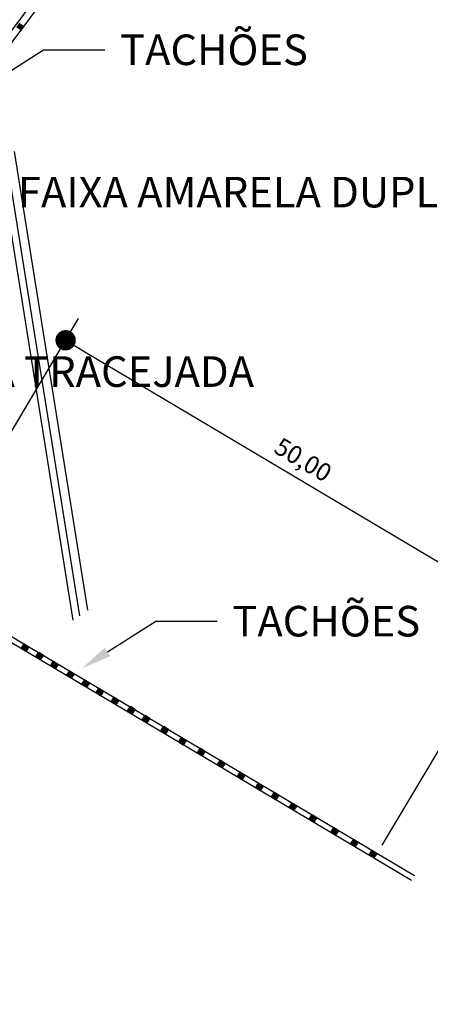
# Model space of a CAD drawing. Extents: x 4834 to 5333, y -969 to -246.
# Drawn here: x 4885 to 4887, y -372 to -366 of the extents above; entities that cross this region are included whole.
import ezdxf
from ezdxf import colors
from ezdxf.entities.mleader import LeaderData, LeaderLine
from ezdxf.math import Vec2, Vec3

# ---------------------------------------------------------------- set-up
doc = ezdxf.new("R2010")
doc.units = 0
doc.header["$LTSCALE"] = 0.035
doc.header["$MEASUREMENT"] = 0
doc.layers.get('0').update_dxf_attribs({"linetype": 'CONTINUOUS'})
doc.layers.get('DEFPOINTS').update_dxf_attribs({"linetype": 'CONTINUOUS'})
doc.layers.add('FUNDO2', color=2, linetype='CONTINUOUS')
doc.layers.add('PAREDE', color=5, linetype='CONTINUOUS')
doc.dimstyles.new('COTAM', dxfattribs={"dimtxt": 5, "dimasz": 0.12, "dimexe": 0.15, "dimexo": 0.06, "dimgap": 0.05, "dimtad": 1, "dimdec": 4, "dimzin": 0, "dimdsep": 46, "dimtxsty": 'Standard', "dimblk1": 'DOT', "dimblk2": 'DOT', "dimsah": 1, "dimcen": 2, "dimclrd": 1, "dimclre": 1, "dimclrt": 3, "dimadec": 0, "dimazin": 0, "dimtfac": 1, "dimtdec": 4, "dimtmove": 0, "dimatfit": 3, "dimldrblk": 'DOT', "dimfxl": 1, "dimtolj": 1, "dimtzin": 0, "dimarcsym": 0})

# ---------------------------------------------------------------- blocks, each defined once
blk = doc.blocks.new('DOT')
at = {"color": 0, "linetype": 'ByBlock'}
blk.add_line((-0.5, 0), (-1, 0), dxfattribs=at)
at = {"color": 0, "linetype": 'ByBlock', "const_width": 0.5}
blk.add_lwpolyline([(-0.25, 0, 1), (0.25, 0, 1)], format="xyb", close=True, dxfattribs=at)
blk = doc.blocks.new('*D137')
at = {"layer": 'DEFPOINTS', "color": 0, "transparency": 16777216}
for p in [(4882.0289, -368.5024), (4883.0323, -369.2425), (4881.2082, -371.7158)]:
    blk.add_point(p, dxfattribs=at)
at = {"layer": 'FUNDO2', "color": 1, "lineweight": -2, "transparency": 16777216}
for p, q in [((4882.984, -369.2069), (4881.9082, -368.4134)), ((4880.2759, -370.8792), (4881.9576, -368.599)), ((4881.1599, -371.6802), (4880.084, -370.8867))]:
    blk.add_line(p, q, dxfattribs=at)
at = {"layer": 'FUNDO2', "color": 1, "lineweight": -2, "transparency": 16777216, "xscale": 0.12, "yscale": 0.12, "zscale": 0.12}
for p, rotation in [((4882.0289, -368.5024), 53.59039040547861), ((4880.2047, -370.9758), 233.5903904054786)]:
    blk.add_blockref('DOT', p, dxfattribs=dict(at, rotation=rotation))
at = {"layer": 'FUNDO2', "color": 3, "transparency": 16777216, "insert": (4881.1762, -369.4714), "char_height": 5, "attachment_point": 5, "rotation": 53.59039}
blk.add_mtext('\\A1;{\\H0.02094x;50,00}', dxfattribs=at)
blk = doc.blocks.new('*D138')
at = {"layer": 'DEFPOINTS', "color": 0, "transparency": 16777216}
for p in [(4884.4237, -369.6113), (4887.9547, -369.7799), (4887.1055, -371.207)]:
    blk.add_point(p, dxfattribs=at)
at = {"layer": 'FUNDO2', "color": 1, "lineweight": -2, "transparency": 16777216}
for p, q in [((4884.4544, -369.5597), (4885.3496, -368.0552)), ((4885.376, -368.2455), (4887.8515, -369.7185)), ((4887.1361, -371.1554), (4888.0314, -369.6509))]:
    blk.add_line(p, q, dxfattribs=at)
at = {"layer": 'FUNDO2', "color": 1, "lineweight": -2, "transparency": 16777216, "xscale": 0.12, "yscale": 0.12, "zscale": 0.12}
for p, rotation in [((4885.2729, -368.1841), 149.246093625381), ((4887.9547, -369.7799), 329.246093625381)]:
    blk.add_blockref('DOT', p, dxfattribs=dict(at, rotation=rotation))
at = {"layer": 'FUNDO2', "color": 3, "transparency": 16777216, "insert": (4886.6706, -368.8865), "char_height": 5, "attachment_point": 5, "rotation": 329.24609}
blk.add_mtext('\\A1;{\\H0.02094x;50,00}', dxfattribs=at)
blk = doc.blocks.new('*D139')
at = {"layer": 'DEFPOINTS', "color": 0, "transparency": 16777216}
for p in [(4884.4367, -365.3111), (4885.4402, -366.0512), (4883.616, -368.5245)]:
    blk.add_point(p, dxfattribs=at)
at = {"layer": 'FUNDO2', "color": 1, "lineweight": -2, "transparency": 16777216}
for p, q in [((4885.3919, -366.0156), (4884.316, -365.2221)), ((4882.6838, -367.6879), (4884.3655, -365.4077)), ((4883.5677, -368.4889), (4882.4919, -367.6954))]:
    blk.add_line(p, q, dxfattribs=at)
at = {"layer": 'FUNDO2', "color": 1, "lineweight": -2, "transparency": 16777216, "xscale": 0.12, "yscale": 0.12, "zscale": 0.12}
for p, rotation in [((4884.4367, -365.3111), 53.59039040547861), ((4882.6126, -367.7845), 233.5903904054786)]:
    blk.add_blockref('DOT', p, dxfattribs=dict(at, rotation=rotation))
at = {"layer": 'FUNDO2', "color": 3, "transparency": 16777216, "insert": (4883.5841, -366.2801), "char_height": 5, "attachment_point": 5, "rotation": 53.59039}
blk.add_mtext('\\A1;{\\H0.02094x;50,00}', dxfattribs=at)

msp = doc.modelspace()

# ---------------------------------------------------------------- hatches: boundary and pattern name
at = {"layer": 'FUNDO2', "true_color": 0xf1eb1f}
h = msp.add_hatch(color=2, dxfattribs=at)
h.dxf.hatch_style = 1
h.paths.add_polyline_path([(4884.99969, -366.31519), (4884.98191, -366.34207), (4885.00886, -366.3599), (4885.02664, -366.33302)])
h = msp.add_hatch(color=2, dxfattribs=at)
h.dxf.hatch_style = 1
h.paths.add_polyline_path([(4885.05582, -369.9878), (4885.04765, -369.9824), (4885.0282, -369.97087), (4885.01177, -369.9957), (4885.03964, -370.01226)])
h.paths.add_polyline_path([(4885.01177, -369.9957), (4885.01095, -369.99695), (4885.03796, -370.01481), (4885.03964, -370.01226)])
h.paths.add_polyline_path([(4885.02881, -369.96994), (4885.0282, -369.97087), (4885.04765, -369.9824)])
h = msp.add_hatch(color=2, dxfattribs=at)
h.dxf.hatch_style = 1
h.paths.add_polyline_path([(4885.14187, -370.03646), (4885.13371, -370.03106), (4885.11426, -370.01952), (4885.09783, -370.04436), (4885.1257, -370.06092)])
h.paths.add_polyline_path([(4885.09783, -370.04436), (4885.09701, -370.0456), (4885.12401, -370.06347), (4885.1257, -370.06092)])
h.paths.add_polyline_path([(4885.11487, -370.0186), (4885.11426, -370.01952), (4885.13371, -370.03106)])
h = msp.add_hatch(color=2, dxfattribs=at)
h.dxf.hatch_style = 1
h.paths.add_polyline_path([(4885.2286, -370.09106), (4885.22044, -370.08565), (4885.20099, -370.07412), (4885.18456, -370.09895), (4885.21243, -370.11551)])
h.paths.add_polyline_path([(4885.18456, -370.09895), (4885.18373, -370.1002), (4885.21074, -370.11806), (4885.21243, -370.11551)])
h.paths.add_polyline_path([(4885.2016, -370.07319), (4885.20099, -370.07412), (4885.22044, -370.08565)])
h = msp.add_hatch(color=2, dxfattribs=at)
h.dxf.hatch_style = 1
h.paths.add_polyline_path([(4885.32416, -370.14617), (4885.31599, -370.14076), (4885.29654, -370.12923), (4885.28011, -370.15406), (4885.30798, -370.17062)])
h.paths.add_polyline_path([(4885.28011, -370.15406), (4885.27929, -370.15531), (4885.3063, -370.17317), (4885.30798, -370.17062)])
h.paths.add_polyline_path([(4885.29715, -370.1283), (4885.29654, -370.12923), (4885.31599, -370.14076)])
h = msp.add_hatch(color=2, dxfattribs=at)
h.dxf.hatch_style = 1
h.paths.add_polyline_path([(4885.41289, -370.19914), (4885.40472, -370.19374), (4885.38527, -370.1822), (4885.36884, -370.20704), (4885.39671, -370.2236)])
h.paths.add_polyline_path([(4885.36884, -370.20704), (4885.36802, -370.20828), (4885.39503, -370.22615), (4885.39671, -370.2236)])
h.paths.add_polyline_path([(4885.38588, -370.18128), (4885.38527, -370.1822), (4885.40472, -370.19374)])
h = msp.add_hatch(color=2, dxfattribs=at)
h.dxf.hatch_style = 1
h.paths.add_polyline_path([(4885.49653, -370.24906), (4885.48836, -370.24365), (4885.46891, -370.23212), (4885.45249, -370.25695), (4885.48035, -370.27351)])
h.paths.add_polyline_path([(4885.45249, -370.25695), (4885.45166, -370.2582), (4885.47867, -370.27606), (4885.48035, -370.27351)])
h.paths.add_polyline_path([(4885.46952, -370.23119), (4885.46891, -370.23212), (4885.48836, -370.24365)])
h = msp.add_hatch(color=2, dxfattribs=at)
h.dxf.hatch_style = 1
h.paths.add_polyline_path([(4885.58653, -370.30202), (4885.57836, -370.29662), (4885.55892, -370.28508), (4885.54249, -370.30992), (4885.57036, -370.32647)])
h.paths.add_polyline_path([(4885.54249, -370.30992), (4885.54166, -370.31116), (4885.56867, -370.32902), (4885.57036, -370.32647)])
h.paths.add_polyline_path([(4885.55953, -370.28415), (4885.55892, -370.28508), (4885.57836, -370.29662)])
h = msp.add_hatch(color=2, dxfattribs=at)
h.dxf.hatch_style = 1
h.paths.add_polyline_path([(4885.68263, -370.35498), (4885.67446, -370.34958), (4885.65501, -370.33804), (4885.63859, -370.36288), (4885.66645, -370.37943)])
h.paths.add_polyline_path([(4885.63859, -370.36288), (4885.63776, -370.36412), (4885.66477, -370.38198), (4885.66645, -370.37943)])
h.paths.add_polyline_path([(4885.65562, -370.33712), (4885.65501, -370.33804), (4885.67446, -370.34958)])
h = msp.add_hatch(color=2, dxfattribs=at)
h.dxf.hatch_style = 1
h.paths.add_polyline_path([(4885.76882, -370.40795), (4885.76065, -370.40254), (4885.7412, -370.39101), (4885.72477, -370.41584), (4885.75264, -370.4324)])
h.paths.add_polyline_path([(4885.72477, -370.41584), (4885.72395, -370.41709), (4885.75095, -370.43495), (4885.75264, -370.4324)])
h.paths.add_polyline_path([(4885.74181, -370.39008), (4885.7412, -370.39101), (4885.76065, -370.40254)])
h = msp.add_hatch(color=2, dxfattribs=at)
h.dxf.hatch_style = 1
h.paths.add_polyline_path([(4885.87838, -370.47282), (4885.87021, -370.46742), (4885.85077, -370.45589), (4885.83434, -370.48072), (4885.86221, -370.49728)])
h.paths.add_polyline_path([(4885.83434, -370.48072), (4885.83351, -370.48197), (4885.86052, -370.49983), (4885.86221, -370.49728)])
h.paths.add_polyline_path([(4885.85138, -370.45496), (4885.85077, -370.45589), (4885.87021, -370.46742)])
h = msp.add_hatch(color=2, dxfattribs=at)
h.dxf.hatch_style = 1
h.paths.add_polyline_path([(4885.98277, -370.53903), (4885.9746, -370.53363), (4885.95515, -370.52209), (4885.93872, -370.54693), (4885.96659, -370.56348)])
h.paths.add_polyline_path([(4885.93872, -370.54693), (4885.9379, -370.54817), (4885.9649, -370.56603), (4885.96659, -370.56348)])
h.paths.add_polyline_path([(4885.95576, -370.52117), (4885.95515, -370.52209), (4885.9746, -370.53363)])
h = msp.add_hatch(color=2, dxfattribs=at)
h.dxf.hatch_style = 1
h.paths.add_polyline_path([(4886.09379, -370.60193), (4886.08562, -370.59653), (4886.06617, -370.58499), (4886.04975, -370.60983), (4886.07761, -370.62639)])
h.paths.add_polyline_path([(4886.04975, -370.60983), (4886.04892, -370.61107), (4886.07593, -370.62894), (4886.07761, -370.62639)])
h.paths.add_polyline_path([(4886.06678, -370.58407), (4886.06617, -370.58499), (4886.08562, -370.59653)])
h = msp.add_hatch(color=2, dxfattribs=at)
h.dxf.hatch_style = 1
h.paths.add_polyline_path([(4886.21181, -370.67193), (4886.20364, -370.66652), (4886.18419, -370.65499), (4886.16777, -370.67982), (4886.19563, -370.69638)])
h.paths.add_polyline_path([(4886.16777, -370.67982), (4886.16694, -370.68107), (4886.19395, -370.69893), (4886.19563, -370.69638)])
h.paths.add_polyline_path([(4886.1848, -370.65406), (4886.18419, -370.65499), (4886.20364, -370.66652)])
h = msp.add_hatch(color=2, dxfattribs=at)
h.dxf.hatch_style = 1
h.paths.add_polyline_path([(4886.32781, -370.7431), (4886.31964, -370.7377), (4886.30019, -370.72616), (4886.28376, -370.751), (4886.31163, -370.76756)])
h.paths.add_polyline_path([(4886.28376, -370.751), (4886.28294, -370.75224), (4886.30995, -370.77011), (4886.31163, -370.76756)])
h.paths.add_polyline_path([(4886.3008, -370.72524), (4886.30019, -370.72616), (4886.31964, -370.7377)])
h = msp.add_hatch(color=2, dxfattribs=at)
h.dxf.hatch_style = 1
h.paths.add_polyline_path([(4886.43552, -370.80765), (4886.42736, -370.80225), (4886.40791, -370.79071), (4886.39148, -370.81555), (4886.41935, -370.83211)])
h.paths.add_polyline_path([(4886.39148, -370.81555), (4886.39066, -370.8168), (4886.41766, -370.83466), (4886.41935, -370.83211)])
h.paths.add_polyline_path([(4886.40852, -370.78979), (4886.40791, -370.79071), (4886.42736, -370.80225)])
h = msp.add_hatch(color=2, dxfattribs=at)
h.dxf.hatch_style = 1
h.paths.add_polyline_path([(4886.52855, -370.86089), (4886.52039, -370.85549), (4886.50094, -370.84395), (4886.48451, -370.86879), (4886.51238, -370.88535)])
h.paths.add_polyline_path([(4886.48451, -370.86879), (4886.48369, -370.87003), (4886.51069, -370.88789), (4886.51238, -370.88535)])
h.paths.add_polyline_path([(4886.50155, -370.84303), (4886.50094, -370.84395), (4886.52039, -370.85549)])
h = msp.add_hatch(color=2, dxfattribs=at)
h.dxf.hatch_style = 1
h.paths.add_polyline_path([(4886.63243, -370.92462), (4886.62427, -370.91922), (4886.60482, -370.90768), (4886.58839, -370.93251), (4886.61626, -370.94907)])
h.paths.add_polyline_path([(4886.58839, -370.93251), (4886.58757, -370.93376), (4886.61457, -370.95162), (4886.61626, -370.94907)])
h.paths.add_polyline_path([(4886.60543, -370.90675), (4886.60482, -370.90768), (4886.62427, -370.91922)])
h = msp.add_hatch(color=2, dxfattribs=at)
h.dxf.hatch_style = 1
h.paths.add_polyline_path([(4886.75161, -370.99308), (4886.74345, -370.98768), (4886.724, -370.97614), (4886.70757, -371.00098), (4886.73544, -371.01754)])
h.paths.add_polyline_path([(4886.70757, -371.00098), (4886.70675, -371.00223), (4886.73375, -371.02009), (4886.73544, -371.01754)])
h.paths.add_polyline_path([(4886.72461, -370.97522), (4886.724, -370.97614), (4886.74345, -370.98768)])
h = msp.add_hatch(color=2, dxfattribs=at)
h.dxf.hatch_style = 1
h.paths.add_polyline_path([(4886.87938, -371.06934), (4886.87121, -371.06394), (4886.85176, -371.0524), (4886.83533, -371.07724), (4886.8632, -371.0938)])
h.paths.add_polyline_path([(4886.83533, -371.07724), (4886.83451, -371.07848), (4886.86151, -371.09634), (4886.8632, -371.0938)])
h.paths.add_polyline_path([(4886.85237, -371.05148), (4886.85176, -371.0524), (4886.87121, -371.06394)])
h = msp.add_hatch(color=2, dxfattribs=at)
h.dxf.hatch_style = 1
h.paths.add_polyline_path([(4886.99539, -371.13676), (4886.98723, -371.13136), (4886.96778, -371.11982), (4886.95135, -371.14466), (4886.97922, -371.16121)])
h.paths.add_polyline_path([(4886.95135, -371.14466), (4886.95053, -371.1459), (4886.97753, -371.16376), (4886.97922, -371.16121)])
h.paths.add_polyline_path([(4886.96839, -371.11889), (4886.96778, -371.11982), (4886.98723, -371.13136)])
h = msp.add_hatch(color=2, dxfattribs=at)
h.dxf.hatch_style = 1
h.paths.add_polyline_path([(4887.10401, -371.20312), (4887.09584, -371.19772), (4887.07639, -371.18618), (4887.05996, -371.21102), (4887.08783, -371.22758)])
h.paths.add_polyline_path([(4887.05996, -371.21102), (4887.05914, -371.21226), (4887.08614, -371.23012), (4887.08783, -371.22758)])
h.paths.add_polyline_path([(4887.077, -371.18526), (4887.07639, -371.18618), (4887.09584, -371.19772)])

# ---------------------------------------------------------------- linework, layer by layer
for p, q in [((4885.14352, -366.47467), (4885.50352, -366.47467)), ((4885.31796, -369.83115), (4884.87287, -367.04891))]:
    msp.add_line(p, q)
at = {"color": 2}
for p, q in [((4884.40047, -369.63286), (4887.30918, -371.36117)), ((4884.41811, -369.60877), (4887.32649, -371.33417))]:
    msp.add_line(p, q, dxfattribs=at)
msp.add_lwpolyline([(4884.85881, -366.65585), (4885.14352, -366.47467)])
at = {"layer": 'FUNDO2', "color": 2, "true_color": 0xf1eb1f}
for p, q in [((4884.61544, -366.8184), (4885.30647, -365.88932)), ((4884.6531, -366.83746), (4885.34435, -365.91203)), ((4885.01095, -369.99695), (4885.02881, -369.96994)), ((4885.03796, -370.01481), (4885.01095, -369.99695)), ((4885.02881, -369.96994), (4885.05582, -369.9878)), ((4885.05582, -369.9878), (4885.03796, -370.01481)), ((4885.09701, -370.0456), (4885.11487, -370.0186)), ((4885.12401, -370.06347), (4885.09701, -370.0456)), ((4885.11487, -370.0186), (4885.14187, -370.03646)), ((4885.14187, -370.03646), (4885.12401, -370.06347)), ((4885.18373, -370.1002), (4885.2016, -370.07319)), ((4885.21074, -370.11806), (4885.18373, -370.1002)), ((4885.2016, -370.07319), (4885.2286, -370.09106)), ((4885.2286, -370.09106), (4885.21074, -370.11806)), ((4885.27929, -370.15531), (4885.29715, -370.1283)), ((4885.3063, -370.17317), (4885.27929, -370.15531)), ((4885.29715, -370.1283), (4885.32416, -370.14617)), ((4885.32416, -370.14617), (4885.3063, -370.17317)), ((4885.36802, -370.20828), (4885.38588, -370.18128)), ((4885.39503, -370.22615), (4885.36802, -370.20828)), ((4885.38588, -370.18128), (4885.41289, -370.19914)), ((4885.41289, -370.19914), (4885.39503, -370.22615)), ((4885.45166, -370.2582), (4885.46952, -370.23119)), ((4885.47867, -370.27606), (4885.45166, -370.2582)), ((4885.46952, -370.23119), (4885.49653, -370.24906)), ((4885.49653, -370.24906), (4885.47867, -370.27606)), ((4885.54166, -370.31116), (4885.55953, -370.28415)), ((4885.55953, -370.28415), (4885.58653, -370.30202)), ((4885.56867, -370.32902), (4885.54166, -370.31116)), ((4885.58653, -370.30202), (4885.56867, -370.32902)), ((4885.63776, -370.36412), (4885.65562, -370.33712)), ((4885.65562, -370.33712), (4885.68263, -370.35498)), ((4885.66477, -370.38198), (4885.63776, -370.36412)), ((4885.68263, -370.35498), (4885.66477, -370.38198)), ((4885.72395, -370.41709), (4885.74181, -370.39008)), ((4885.74181, -370.39008), (4885.76882, -370.40795)), ((4885.75095, -370.43495), (4885.72395, -370.41709)), ((4885.76882, -370.40795), (4885.75095, -370.43495)), ((4885.83351, -370.48197), (4885.85138, -370.45496)), ((4885.85138, -370.45496), (4885.87838, -370.47282)), ((4885.86052, -370.49983), (4885.83351, -370.48197)), ((4885.87838, -370.47282), (4885.86052, -370.49983)), ((4885.9379, -370.54817), (4885.95576, -370.52117)), ((4885.9649, -370.56603), (4885.9379, -370.54817)), ((4885.95576, -370.52117), (4885.98277, -370.53903)), ((4885.98277, -370.53903), (4885.9649, -370.56603)), ((4886.04892, -370.61107), (4886.06678, -370.58407)), ((4886.07593, -370.62894), (4886.04892, -370.61107)), ((4886.06678, -370.58407), (4886.09379, -370.60193)), ((4886.09379, -370.60193), (4886.07593, -370.62894)), ((4886.16694, -370.68107), (4886.1848, -370.65406)), ((4886.19395, -370.69893), (4886.16694, -370.68107)), ((4886.1848, -370.65406), (4886.21181, -370.67193)), ((4886.21181, -370.67193), (4886.19395, -370.69893)), ((4886.28294, -370.75224), (4886.3008, -370.72524)), ((4886.30995, -370.77011), (4886.28294, -370.75224)), ((4886.3008, -370.72524), (4886.32781, -370.7431)), ((4886.32781, -370.7431), (4886.30995, -370.77011)), ((4886.39066, -370.8168), (4886.40852, -370.78979)), ((4886.40852, -370.78979), (4886.43552, -370.80765)), ((4886.43552, -370.80765), (4886.41766, -370.83466)), ((4886.41766, -370.83466), (4886.39066, -370.8168)), ((4886.48369, -370.87003), (4886.50155, -370.84303)), ((4886.50155, -370.84303), (4886.52855, -370.86089)), ((4886.52855, -370.86089), (4886.51069, -370.88789)), ((4886.51069, -370.88789), (4886.48369, -370.87003)), ((4886.58757, -370.93376), (4886.60543, -370.90675)), ((4886.60543, -370.90675), (4886.63243, -370.92462)), ((4886.63243, -370.92462), (4886.61457, -370.95162)), ((4886.61457, -370.95162), (4886.58757, -370.93376)), ((4886.70675, -371.00223), (4886.72461, -370.97522)), ((4886.72461, -370.97522), (4886.75161, -370.99308)), ((4886.73375, -371.02009), (4886.70675, -371.00223)), ((4886.75161, -370.99308), (4886.73375, -371.02009)), ((4886.83451, -371.07848), (4886.85237, -371.05148)), ((4886.86151, -371.09634), (4886.83451, -371.07848)), ((4886.85237, -371.05148), (4886.87938, -371.06934)), ((4886.87938, -371.06934), (4886.86151, -371.09634)), ((4886.95053, -371.1459), (4886.96839, -371.11889)), ((4886.97753, -371.16376), (4886.95053, -371.1459)), ((4886.96839, -371.11889), (4886.99539, -371.13676)), ((4886.99539, -371.13676), (4886.97753, -371.16376)), ((4887.05914, -371.21226), (4887.077, -371.18526)), ((4887.08614, -371.23012), (4887.05914, -371.21226)), ((4887.077, -371.18526), (4887.10401, -371.20312)), ((4887.10401, -371.20312), (4887.08614, -371.23012))]:
    msp.add_line(p, q, dxfattribs=at)
at = {"layer": 'PAREDE', "color": 94}
msp.add_line((4885.3558, -369.80536), (4884.91656, -367.0597), dxfattribs=at)
at = {"layer": 'PAREDE', "color": 142}
msp.add_line((4885.40311, -369.77313), (4884.97118, -367.07318), dxfattribs=at)

# ---------------------------------------------------------------- texts
at = {"char_height": 0.18, "attachment_point": 1}
for s, insert in [('TACHÕES ', (4885.59352, -366.38467)), ('FAIXA AMARELA DUPLA ', (4884.99228, -367.22225)), ('LINHA TRACEJADA', (4884.26315, -368.27826))]:
    msp.add_mtext(s, dxfattribs=dict(at, insert=insert))

# ---------------------------------------------------------------- dimensions: what is measured, and where the dimension line sits
at = {"layer": 'FUNDO2', "color": 2, "true_color": 0xf1eb1f}
for base, p1, p2, picture, middle in [((4884.43673, -365.31112), (4883.61604, -368.52455), (4885.44019, -366.05119), '*D139', (4883.67347, -366.34601)), ((4882.02887, -368.50239), (4881.20818, -371.71583), (4883.03234, -369.24247), '*D137', (4881.26562, -369.53729))]:
    dim = msp.add_linear_dim(base=base, p1=p1, p2=p2, angle=53.59039, text='{\\H0.02094x;50,00}', dimstyle='COTAM', dxfattribs=at)
    dim.commit()
    dim.dimension.update_dxf_attribs({"geometry": picture, "text_midpoint": middle, "dimtype": 161})
dim = msp.add_aligned_dim(p1=(4884.42371, -369.61127), p2=(4887.10546, -371.20699), distance=1.66067, text='{\\H0.02094x;50,00}', dimstyle='COTAM', dxfattribs=at)
dim.commit()
dim.dimension.update_dxf_attribs({"geometry": '*D138', "text_midpoint": (4886.67057, -368.88654)})

# ---------------------------------------------------------------- leaders
ml = msp.add_multileader_mtext('Standard')
ml.set_content('TACHÕES ', color=256)
ml.set_leader_properties()
ml.build(insert=Vec2(0, 0))
ml.multileader.update_dxf_attribs({"text_right_attachment_type": 6, "dogleg_length": 0.36, "arrow_head_size": 0.18})
ctx = ml.context
ctx.base_point, ctx.char_height, ctx.arrow_head_size, ctx.landing_gap_size, ctx.plane_origin = Vec3(4886.16411, -369.83705), 0.18, 0.18, 0.09, Vec3(4885.36754, -370.11486)
ctx.right_attachment = 6
notes = []
notes.append((ctx, [(0, (1, 1, 0), (4885.80411, -369.83705), (1, 0), 0.36, [(0, [(4885.36754, -370.11486)], 0, [])])]))
ctx.mtext.insert, ctx.mtext.flow_direction = Vec3(4886.25411, -369.74705), 5
for ctx, leaders in notes:
    for number, flags, end, landing, length, lines in leaders:
        leader = LeaderData()
        leader.index, (leader.has_last_leader_line, leader.has_dogleg_vector, leader.attachment_direction) = number, flags
        leader.last_leader_point, leader.dogleg_vector, leader.dogleg_length = Vec3(end), Vec3(landing), length
        for number, points, colour, breaks in lines:
            line = LeaderLine()
            line.index, line.vertices, line.color, line.breaks = number, Vec3.list(points), colors.encode_raw_color(colour), breaks
            leader.lines.append(line)
        ctx.leaders.append(leader)

doc.saveas('drawing.dxf')
